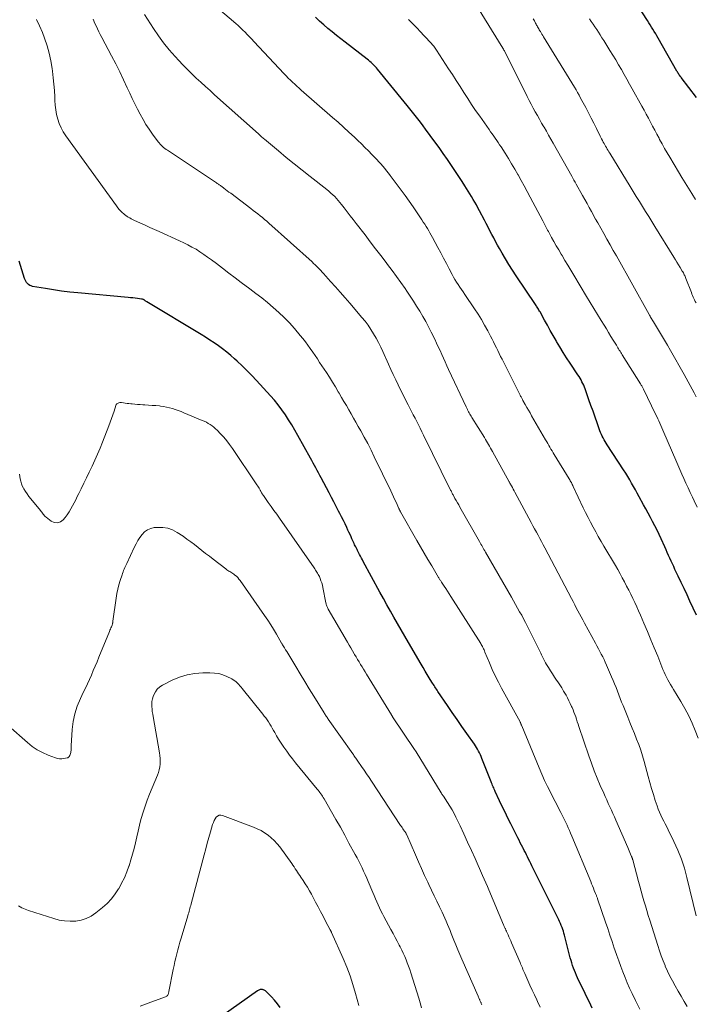
# Model space of a CAD drawing. Units: feet. Extents: x 1970000 to 1975020, y 560000 to 565000.
# Drawn here: x 1971040 to 1971180, y 561636 to 561839 of the extents above; entities that cross this region are included whole.
import ezdxf

# ---------------------------------------------------------------- set-up
doc = ezdxf.new("R2010")
doc.units = ezdxf.units.FT
doc.header["$LTSCALE"] = 100
doc.header["$MEASUREMENT"] = 0
doc.layers.add('CONTOUR INDEX', color=32, linetype='Continuous', lineweight=25)
doc.layers.add('CONTOUR INTERMEDIATE', color=40, linetype='Continuous', lineweight=15)

msp = doc.modelspace()

# ---------------------------------------------------------------- linework, layer by layer
at = {"layer": 'CONTOUR INDEX', "flags": 128}
for points, elevation in [([(1971180.41, 561823.31), (1971177.23, 561827.4), (1971177.1, 561827.56), (1971176.98, 561827.73), (1971176.86, 561827.89), (1971176.75, 561828.06), (1971176.63, 561828.23), (1971176.52, 561828.41), (1971176.42, 561828.58), (1971176.32, 561828.76), (1971172.45, 561835.57), (1971172.19, 561836.04), (1971171.92, 561836.5), (1971171.64, 561836.95), (1971171.36, 561837.41), (1971171.08, 561837.86), (1971170.8, 561838.31), (1971170.52, 561838.76), (1971170.23, 561839.21), (1971166.25, 561845.47)], 860), ([(1971180.38, 561716.08), (1971179.02, 561719.04), (1971178.42, 561720.33), (1971177.82, 561721.61), (1971177.21, 561722.9), (1971176.6, 561724.18), (1971175.92, 561725.58), (1971175.65, 561726.16), (1971175.38, 561726.74), (1971175.11, 561727.32), (1971174.85, 561727.9), (1971174.59, 561728.49), (1971174.33, 561729.07), (1971174.07, 561729.65), (1971173.81, 561730.23), (1971173.06, 561731.91), (1971172.64, 561732.81), (1971172.21, 561733.71), (1971171.76, 561734.59), (1971171.29, 561735.47), (1971170.82, 561736.34), (1971170.35, 561737.22), (1971169.87, 561738.09), (1971169.4, 561738.96), (1971168.49, 561740.63), (1971168.11, 561741.34), (1971167.72, 561742.04), (1971167.33, 561742.74), (1971166.94, 561743.45), (1971166.54, 561744.14), (1971166.13, 561744.83), (1971165.71, 561745.51), (1971165.27, 561746.19), (1971161.87, 561751.38), (1971161.65, 561751.73), (1971161.44, 561752.08), (1971161.23, 561752.43), (1971161.03, 561752.79), (1971160.85, 561753.16), (1971160.68, 561753.53), (1971160.52, 561753.91), (1971160.37, 561754.29), (1971159.79, 561755.92), (1971159.36, 561757.12), (1971158.94, 561758.32), (1971158.51, 561759.52), (1971158.09, 561760.72), (1971157.31, 561762.96), (1971157.17, 561763.34), (1971157.01, 561763.72), (1971156.84, 561764.09), (1971156.65, 561764.45), (1971156.46, 561764.81), (1971156.25, 561765.16), (1971156.04, 561765.51), (1971155.82, 561765.85), (1971154.2, 561768.29), (1971153.47, 561769.4), (1971152.77, 561770.52), (1971152.08, 561771.64), (1971151.4, 561772.78), (1971151.28, 561772.99), (1971150.68, 561774.03), (1971150.08, 561775.07), (1971149.49, 561776.12), (1971148.91, 561777.17), (1971147.97, 561778.88), (1971147.86, 561779.08), (1971147.74, 561779.28), (1971147.63, 561779.47), (1971147.5, 561779.66), (1971147.38, 561779.86), (1971147.26, 561780.05), (1971147.13, 561780.24), (1971147.01, 561780.43), (1971143.02, 561786.35), (1971142.26, 561787.51), (1971141.52, 561788.68), (1971140.81, 561789.86), (1971140.11, 561791.06), (1971139.57, 561792.01), (1971139.16, 561792.74), (1971138.75, 561793.47), (1971138.36, 561794.21), (1971137.98, 561794.95), (1971137.6, 561795.69), (1971137.21, 561796.44), (1971136.83, 561797.18), (1971136.44, 561797.92), (1971135.43, 561799.85), (1971135.11, 561800.44), (1971134.79, 561801.03), (1971134.46, 561801.61), (1971134.13, 561802.19), (1971133.78, 561802.76), (1971133.44, 561803.33), (1971133.08, 561803.9), (1971132.72, 561804.46), (1971132.37, 561805.02), (1971131.83, 561805.86), (1971131.29, 561806.69), (1971130.74, 561807.52), (1971130.19, 561808.35), (1971129.62, 561809.2), (1971128.78, 561810.45), (1971127.92, 561811.69), (1971127.05, 561812.91), (1971126.16, 561814.13), (1971124.27, 561816.71), (1971123.73, 561817.43), (1971123.19, 561818.15), (1971122.65, 561818.86), (1971122.1, 561819.56), (1971121.54, 561820.27), (1971120.98, 561820.97), (1971120.42, 561821.66), (1971119.85, 561822.36), (1971114.31, 561829.14), (1971114.06, 561829.43), (1971113.81, 561829.71), (1971113.55, 561829.98), (1971113.28, 561830.25), (1971113, 561830.51), (1971112.72, 561830.76), (1971112.43, 561831), (1971112.13, 561831.24), (1971107.6, 561834.71), (1971106.69, 561835.41), (1971105.79, 561836.12), (1971104.9, 561836.85), (1971104.02, 561837.58), (1971103.16, 561838.34), (1971102.31, 561839.1), (1971101.47, 561839.89)], 840), ([(1971158.74, 561634.73), (1971158.18, 561635.95), (1971157.61, 561637.17), (1971157.04, 561638.39), (1971156.45, 561639.6), (1971155.76, 561641.02), (1971155.53, 561641.52), (1971155.3, 561642.03), (1971155.09, 561642.54), (1971154.89, 561643.05), (1971154.71, 561643.57), (1971154.53, 561644.1), (1971154.38, 561644.63), (1971154.23, 561645.16), (1971153.03, 561649.82), (1971152.92, 561650.24), (1971152.8, 561650.65), (1971152.67, 561651.06), (1971152.53, 561651.46), (1971152.37, 561651.86), (1971152.21, 561652.26), (1971152.03, 561652.65), (1971151.85, 561653.04), (1971146.27, 561664.23), (1971146.05, 561664.68), (1971145.82, 561665.14), (1971145.59, 561665.59), (1971145.37, 561666.05), (1971145.14, 561666.5), (1971144.92, 561666.96), (1971144.69, 561667.41), (1971144.46, 561667.86), (1971144.4, 561667.98), (1971144.14, 561668.49), (1971143.88, 561669), (1971143.62, 561669.51), (1971143.36, 561670.02), (1971141.89, 561672.92), (1971141.3, 561674.1), (1971140.72, 561675.29), (1971140.15, 561676.48), (1971139.58, 561677.68), (1971138.7, 561679.57), (1971138.59, 561679.82), (1971138.47, 561680.08), (1971138.36, 561680.33), (1971138.25, 561680.59), (1971138.14, 561680.84), (1971138.04, 561681.1), (1971137.93, 561681.36), (1971137.83, 561681.61), (1971135.94, 561686.45), (1971135.78, 561686.84), (1971135.61, 561687.22), (1971135.43, 561687.6), (1971135.24, 561687.97), (1971135.04, 561688.33), (1971134.83, 561688.69), (1971134.6, 561689.05), (1971134.37, 561689.39), (1971132.81, 561691.6), (1971131.79, 561693.05), (1971130.78, 561694.5), (1971129.78, 561695.96), (1971128.78, 561697.42), (1971126.82, 561700.32), (1971126.66, 561700.56), (1971126.5, 561700.8), (1971126.34, 561701.04), (1971126.18, 561701.28), (1971126.03, 561701.52), (1971125.87, 561701.77), (1971125.72, 561702.01), (1971125.57, 561702.26), (1971125.02, 561703.15), (1971124.59, 561703.84), (1971124.17, 561704.54), (1971123.76, 561705.24), (1971123.35, 561705.94), (1971120.69, 561710.48), (1971119.94, 561711.77), (1971119.19, 561713.07), (1971118.45, 561714.36), (1971117.7, 561715.66), (1971116.97, 561716.96), (1971116.23, 561718.26), (1971115.51, 561719.57), (1971114.79, 561720.88), (1971111.35, 561727.22), (1971111.16, 561727.58), (1971110.97, 561727.94), (1971110.78, 561728.3), (1971110.6, 561728.66), (1971110.38, 561729.1), (1971110.31, 561729.24), (1971110.23, 561729.38), (1971110.16, 561729.53), (1971110.09, 561729.67), (1971110.01, 561729.81), (1971109.94, 561729.95), (1971109.86, 561730.1), (1971109.79, 561730.24), (1971109.68, 561730.45), (1971109.55, 561730.7), (1971109.43, 561730.96), (1971109.31, 561731.21), (1971109.19, 561731.47), (1971109.01, 561731.88), (1971108.81, 561732.34), (1971108.6, 561732.8), (1971108.39, 561733.26), (1971108.18, 561733.72), (1971107.92, 561734.27), (1971107.57, 561735), (1971107.22, 561735.73), (1971106.86, 561736.46), (1971106.49, 561737.18), (1971106.25, 561737.64), (1971105.76, 561738.59), (1971105.27, 561739.54), (1971104.77, 561740.49), (1971104.27, 561741.44), (1971102.63, 561744.53), (1971102.36, 561745.05), (1971102.08, 561745.56), (1971101.8, 561746.07), (1971101.52, 561746.58), (1971101.24, 561747.09), (1971100.96, 561747.6), (1971100.67, 561748.11), (1971100.39, 561748.63), (1971097.81, 561753.32), (1971097.19, 561754.41), (1971096.56, 561755.49), (1971095.89, 561756.55), (1971095.21, 561757.61), (1971094.5, 561758.63), (1971093.75, 561759.64), (1971092.95, 561760.61), (1971092.13, 561761.55), (1971089.21, 561764.72), (1971088.24, 561765.75), (1971087.25, 561766.77), (1971086.23, 561767.75), (1971085.2, 561768.72), (1971084.68, 561769.19), (1971083.88, 561769.89), (1971083.06, 561770.58), (1971082.21, 561771.23), (1971081.35, 561771.86), (1971080.47, 561772.47), (1971079.58, 561773.07), (1971078.68, 561773.64), (1971077.77, 561774.2), (1971066.51, 561780.99), (1971066.4, 561781.06), (1971066.29, 561781.13), (1971066.18, 561781.19), (1971066.08, 561781.26), (1971066, 561781.31), (1971065.93, 561781.36), (1971065.86, 561781.4), (1971065.79, 561781.43), (1971065.72, 561781.47), (1971065.64, 561781.5), (1971065.57, 561781.52), (1971065.49, 561781.54), (1971065.41, 561781.56), (1971064.6, 561781.66), (1971064.11, 561781.72), (1971063.63, 561781.78), (1971063.14, 561781.83), (1971062.65, 561781.87), (1971052.21, 561782.82), (1971050.53, 561783), (1971048.86, 561783.2), (1971047.19, 561783.44), (1971045.53, 561783.71), (1971042.81, 561784.18), (1971042.52, 561784.26), (1971042.25, 561784.38), (1971042.01, 561784.55), (1971041.78, 561784.75), (1971041.59, 561784.98), (1971041.42, 561785.24), (1971041.29, 561785.51), (1971041.18, 561785.79), (1971040.04, 561789.4)], 820), ([(1971094.12, 561634.87), (1971093.57, 561635.65), (1971092.97, 561636.38), (1971092.33, 561637.08), (1971091.23, 561638.2), (1971091.1, 561638.31), (1971090.97, 561638.41), (1971090.82, 561638.49), (1971090.66, 561638.56), (1971090.63, 561638.56), (1971090.48, 561638.6), (1971090.33, 561638.62), (1971090.18, 561638.61), (1971090.02, 561638.59), (1971089.87, 561638.55), (1971089.73, 561638.49), (1971089.59, 561638.42), (1971089.45, 561638.34), (1971081.81, 561632.96)], 800)]:
    msp.add_lwpolyline(points, dxfattribs=dict(at, elevation=elevation))
at = {"layer": 'CONTOUR INTERMEDIATE', "flags": 128}
for points, elevation in [([(1971180.28, 561761.33), (1971179.89, 561762.11), (1971179.5, 561762.88), (1971179.09, 561763.65), (1971178.68, 561764.42), (1971178.26, 561765.18), (1971177.83, 561765.94), (1971174.96, 561770.93), (1971174.35, 561771.99), (1971173.74, 561773.04), (1971173.11, 561774.09), (1971172.48, 561775.14), (1971171.44, 561776.85), (1971171.33, 561777.04), (1971171.21, 561777.23), (1971171.1, 561777.42), (1971170.99, 561777.62), (1971170.88, 561777.81), (1971170.76, 561778), (1971170.65, 561778.2), (1971170.55, 561778.39), (1971163.78, 561790.47), (1971163.13, 561791.64), (1971162.47, 561792.8), (1971161.81, 561793.97), (1971161.16, 561795.14), (1971159.92, 561797.32), (1971159.88, 561797.39), (1971159.84, 561797.47), (1971159.8, 561797.54), (1971159.76, 561797.61), (1971159.74, 561797.63), (1971159.71, 561797.69), (1971159.67, 561797.75), (1971159.64, 561797.81), (1971159.6, 561797.87), (1971159.57, 561797.93), (1971159.54, 561797.99), (1971159.5, 561798.06), (1971159.47, 561798.12), (1971158.63, 561799.67), (1971158.17, 561800.5), (1971157.71, 561801.34), (1971157.25, 561802.17), (1971156.78, 561803), (1971155.46, 561805.35), (1971155.23, 561805.76), (1971155, 561806.16), (1971154.77, 561806.57), (1971154.54, 561806.98), (1971150.68, 561813.82), (1971150.21, 561814.64), (1971149.74, 561815.47), (1971149.27, 561816.29), (1971148.8, 561817.12), (1971148.74, 561817.21), (1971148.3, 561817.99), (1971147.86, 561818.77), (1971147.42, 561819.55), (1971146.98, 561820.33), (1971146.55, 561821.11), (1971146.13, 561821.9), (1971145.72, 561822.69), (1971145.31, 561823.49), (1971140.57, 561832.93), (1971140.53, 561833.02), (1971140.48, 561833.12), (1971140.43, 561833.21), (1971140.38, 561833.3), (1971140.28, 561833.48), (1971140.25, 561833.53), (1971132.08, 561846.74)], 848), ([(1971180.7, 561690.64), (1971180.12, 561692.21), (1971179.47, 561693.77), (1971178.76, 561695.29), (1971177.98, 561696.77), (1971177.14, 561698.23), (1971175.62, 561700.7), (1971175.31, 561701.21), (1971175.01, 561701.72), (1971174.72, 561702.23), (1971174.44, 561702.74), (1971174.16, 561703.26), (1971173.9, 561703.79), (1971173.66, 561704.33), (1971173.43, 561704.87), (1971172.34, 561707.6), (1971171.64, 561709.32), (1971170.93, 561711.03), (1971170.21, 561712.74), (1971169.48, 561714.45), (1971168.76, 561716.1), (1971168.38, 561716.97), (1971167.99, 561717.85), (1971167.59, 561718.71), (1971167.18, 561719.58), (1971166.76, 561720.44), (1971166.34, 561721.29), (1971165.91, 561722.14), (1971165.47, 561722.99), (1971165, 561723.85), (1971164.54, 561724.69), (1971164.06, 561725.53), (1971163.58, 561726.36), (1971161.18, 561730.41), (1971160.61, 561731.38), (1971160.04, 561732.36), (1971159.5, 561733.34), (1971158.95, 561734.33), (1971158.43, 561735.33), (1971157.91, 561736.33), (1971157.41, 561737.34), (1971156.92, 561738.36), (1971154.83, 561742.77), (1971154.74, 561742.97), (1971154.65, 561743.16), (1971154.55, 561743.35), (1971154.45, 561743.55), (1971154.34, 561743.74), (1971154.24, 561743.92), (1971154.13, 561744.11), (1971154.02, 561744.3), (1971150.91, 561749.37), (1971150.68, 561749.75), (1971150.45, 561750.12), (1971150.23, 561750.5), (1971150, 561750.87), (1971149.78, 561751.25), (1971149.56, 561751.62), (1971149.34, 561752), (1971149.12, 561752.38), (1971146.22, 561757.4), (1971145.89, 561757.98), (1971145.56, 561758.55), (1971145.23, 561759.13), (1971144.91, 561759.71), (1971144.43, 561760.58), (1971144.35, 561760.73), (1971144.27, 561760.88), (1971144.19, 561761.03), (1971144.11, 561761.18), (1971144.03, 561761.33), (1971143.95, 561761.48), (1971143.88, 561761.64), (1971143.8, 561761.79), (1971140.1, 561769.09), (1971139.8, 561769.68), (1971139.5, 561770.28), (1971139.21, 561770.88), (1971138.92, 561771.49), (1971138.63, 561772.09), (1971138.33, 561772.69), (1971138.03, 561773.28), (1971137.72, 561773.88), (1971137.12, 561775.01), (1971136.48, 561776.16), (1971135.82, 561777.3), (1971135.13, 561778.41), (1971134.41, 561779.5), (1971132.36, 561782.51), (1971132.01, 561783.02), (1971131.67, 561783.53), (1971131.33, 561784.04), (1971131, 561784.55), (1971130.67, 561785.07), (1971130.35, 561785.59), (1971130.05, 561786.12), (1971129.75, 561786.66), (1971129.15, 561787.79), (1971128.56, 561788.9), (1971127.97, 561790), (1971127.39, 561791.11), (1971126.8, 561792.22), (1971125.68, 561794.31), (1971125.43, 561794.78), (1971125.17, 561795.24), (1971124.91, 561795.7), (1971124.64, 561796.15), (1971124.36, 561796.6), (1971124.08, 561797.05), (1971123.79, 561797.49), (1971123.5, 561797.94), (1971122.49, 561799.44), (1971121.69, 561800.63), (1971120.87, 561801.81), (1971120.04, 561802.97), (1971119.19, 561804.13), (1971116.95, 561807.14), (1971116.57, 561807.63), (1971116.19, 561808.12), (1971115.8, 561808.59), (1971115.4, 561809.06), (1971114.99, 561809.52), (1971114.57, 561809.98), (1971114.15, 561810.43), (1971113.73, 561810.88), (1971113.15, 561811.48), (1971112.43, 561812.23), (1971111.7, 561812.96), (1971110.96, 561813.68), (1971110.21, 561814.4), (1971109.5, 561815.07), (1971108.39, 561816.11), (1971107.27, 561817.14), (1971106.13, 561818.15), (1971104.99, 561819.16), (1971098.51, 561824.81), (1971098.05, 561825.22), (1971097.6, 561825.63), (1971097.15, 561826.04), (1971096.7, 561826.46), (1971096.26, 561826.88), (1971095.82, 561827.31), (1971095.4, 561827.75), (1971094.97, 561828.19), (1971088.7, 561834.87), (1971088.25, 561835.35), (1971087.79, 561835.83), (1971087.33, 561836.31), (1971086.88, 561836.79), (1971086.41, 561837.26), (1971085.94, 561837.72), (1971085.45, 561838.17), (1971084.96, 561838.61), (1971079.03, 561843.74)], 836), ([(1971168.62, 561634.5), (1971167.73, 561636.32), (1971167.03, 561637.79), (1971166.52, 561638.89), (1971166.03, 561640), (1971165.57, 561641.12), (1971165.11, 561642.24), (1971164.68, 561643.38), (1971164.26, 561644.51), (1971163.86, 561645.65), (1971163.46, 561646.8), (1971163.34, 561647.18), (1971162.89, 561648.52), (1971162.43, 561649.86), (1971161.98, 561651.2), (1971161.53, 561652.54), (1971159.88, 561657.4), (1971159.84, 561657.54), (1971159.79, 561657.67), (1971159.74, 561657.81), (1971159.69, 561657.94), (1971159.64, 561658.08), (1971159.59, 561658.21), (1971159.54, 561658.34), (1971159.48, 561658.47), (1971159.21, 561659.13), (1971159.03, 561659.59), (1971158.84, 561660.04), (1971158.65, 561660.5), (1971158.46, 561660.96), (1971154.52, 561670.38), (1971154.28, 561670.94), (1971154.04, 561671.5), (1971153.8, 561672.06), (1971153.56, 561672.62), (1971153.31, 561673.17), (1971153.05, 561673.72), (1971152.78, 561674.27), (1971152.51, 561674.81), (1971152.28, 561675.25), (1971151.88, 561676.01), (1971151.48, 561676.77), (1971151.09, 561677.54), (1971150.7, 561678.3), (1971150.17, 561679.32), (1971149.53, 561680.61), (1971148.92, 561681.9), (1971148.33, 561683.21), (1971147.77, 561684.52), (1971144.18, 561693.19), (1971144.14, 561693.3), (1971144.09, 561693.41), (1971144.05, 561693.52), (1971144.01, 561693.62), (1971143.95, 561693.81), (1971143.94, 561693.82), (1971143.93, 561693.84), (1971143.93, 561693.86), (1971143.92, 561693.87), (1971143.87, 561693.97), (1971143.83, 561694.04), (1971140.01, 561700.96), (1971139.33, 561702.26), (1971138.67, 561703.56), (1971138.06, 561704.89), (1971137.48, 561706.24), (1971136.55, 561708.48), (1971136.46, 561708.71), (1971136.36, 561708.94), (1971136.25, 561709.17), (1971136.15, 561709.39), (1971136.04, 561709.62), (1971135.92, 561709.83), (1971135.8, 561710.05), (1971135.67, 561710.26), (1971129.47, 561719.98), (1971129.13, 561720.52), (1971128.78, 561721.06), (1971128.44, 561721.6), (1971128.09, 561722.13), (1971127.55, 561722.97), (1971127.47, 561723.09), (1971127.39, 561723.21), (1971127.32, 561723.33), (1971127.24, 561723.45), (1971127.17, 561723.57), (1971127.1, 561723.69), (1971127.02, 561723.81), (1971126.95, 561723.93), (1971125.53, 561726.31), (1971124.75, 561727.62), (1971123.98, 561728.94), (1971123.21, 561730.26), (1971122.45, 561731.58), (1971119.08, 561737.49), (1971119.02, 561737.59), (1971118.97, 561737.69), (1971118.91, 561737.79), (1971118.86, 561737.89), (1971118.81, 561738), (1971118.77, 561738.1), (1971118.72, 561738.2), (1971118.67, 561738.31), (1971118.21, 561739.36), (1971117.92, 561739.99), (1971117.64, 561740.62), (1971117.34, 561741.25), (1971117.04, 561741.87), (1971113.62, 561748.92), (1971112.95, 561750.27), (1971112.26, 561751.62), (1971111.54, 561752.95), (1971110.81, 561754.28), (1971110.3, 561755.2), (1971109.81, 561756.06), (1971109.33, 561756.92), (1971108.84, 561757.78), (1971108.34, 561758.63), (1971107.85, 561759.49), (1971107.35, 561760.34), (1971106.86, 561761.2), (1971106.36, 561762.05), (1971106.17, 561762.37), (1971105.57, 561763.37), (1971104.96, 561764.37), (1971104.33, 561765.36), (1971103.7, 561766.35), (1971102.31, 561768.45), (1971101.84, 561769.16), (1971101.36, 561769.88), (1971100.87, 561770.59), (1971100.38, 561771.3), (1971099.88, 561772), (1971099.37, 561772.69), (1971098.84, 561773.37), (1971098.29, 561774.03), (1971097.07, 561775.48), (1971096.04, 561776.63), (1971094.98, 561777.74), (1971093.86, 561778.8), (1971092.7, 561779.82), (1971091.51, 561780.81), (1971090.31, 561781.78), (1971089.09, 561782.73), (1971087.86, 561783.66), (1971086.07, 561785), (1971084.78, 561785.97), (1971083.49, 561786.94), (1971082.21, 561787.92), (1971080.92, 561788.89), (1971079.89, 561789.68), (1971079.11, 561790.25), (1971078.32, 561790.81), (1971077.52, 561791.33), (1971076.7, 561791.85), (1971075.86, 561792.33), (1971075.02, 561792.79), (1971074.16, 561793.22), (1971073.28, 561793.63), (1971069.08, 561795.52), (1971068.1, 561795.95), (1971067.12, 561796.39), (1971066.15, 561796.84), (1971065.17, 561797.28), (1971063.81, 561797.91), (1971063.52, 561798.04), (1971063.24, 561798.19), (1971062.96, 561798.34), (1971062.68, 561798.5), (1971062.41, 561798.67), (1971062.15, 561798.85), (1971061.9, 561799.04), (1971061.66, 561799.25), (1971061.44, 561799.44), (1971061.1, 561799.77), (1971060.78, 561800.1), (1971060.48, 561800.46), (1971060.2, 561800.83), (1971049.73, 561815.35), (1971049.21, 561816.17), (1971048.74, 561817.02), (1971048.37, 561817.91), (1971048.06, 561818.83), (1971047.83, 561819.78), (1971047.65, 561820.73), (1971047.53, 561821.7), (1971047.46, 561822.67), (1971047.43, 561823.39), (1971047.36, 561824.72), (1971047.26, 561826.05), (1971047.13, 561827.38), (1971046.97, 561828.71), (1971046.89, 561829.28), (1971046.62, 561830.87), (1971046.28, 561832.45), (1971045.84, 561834), (1971045.32, 561835.54), (1971044.87, 561836.74), (1971044.3, 561838.11), (1971043.69, 561839.45)], 824), ([(1971178.47, 561635.09), (1971177.85, 561636.15), (1971177.23, 561637.21), (1971176.61, 561638.27), (1971175.96, 561639.38), (1971175.4, 561640.38), (1971174.87, 561641.39), (1971174.37, 561642.42), (1971173.9, 561643.46), (1971173.87, 561643.54), (1971173.45, 561644.56), (1971173.05, 561645.59), (1971172.68, 561646.63), (1971172.34, 561647.68), (1971170.69, 561652.95), (1971170.38, 561653.95), (1971170.08, 561654.95), (1971169.78, 561655.95), (1971169.49, 561656.96), (1971169.21, 561657.96), (1971168.92, 561658.97), (1971168.65, 561659.97), (1971168.37, 561660.98), (1971167.17, 561665.42), (1971167.14, 561665.52), (1971167.12, 561665.61), (1971167.09, 561665.7), (1971167.06, 561665.79), (1971167.03, 561665.87), (1971167, 561665.96), (1971166.97, 561666.05), (1971166.93, 561666.14), (1971166.72, 561666.65), (1971166.57, 561666.99), (1971166.43, 561667.34), (1971166.28, 561667.68), (1971166.13, 561668.02), (1971163.67, 561673.68), (1971163.36, 561674.37), (1971163.05, 561675.07), (1971162.74, 561675.76), (1971162.42, 561676.45), (1971162.1, 561677.14), (1971161.78, 561677.84), (1971161.47, 561678.53), (1971161.16, 561679.23), (1971160.44, 561680.86), (1971159.8, 561682.37), (1971159.18, 561683.9), (1971158.6, 561685.45), (1971158.06, 561687.01), (1971156.02, 561693.06), (1971155.85, 561693.56), (1971155.68, 561694.05), (1971155.52, 561694.55), (1971155.35, 561695.04), (1971155.18, 561695.54), (1971155, 561696.03), (1971154.81, 561696.51), (1971154.61, 561696.99), (1971154.51, 561697.23), (1971154.24, 561697.82), (1971153.96, 561698.4), (1971153.66, 561698.98), (1971153.35, 561699.54), (1971153.24, 561699.74), (1971152.86, 561700.39), (1971152.46, 561701.04), (1971152.05, 561701.68), (1971151.62, 561702.31), (1971151.41, 561702.62), (1971150.96, 561703.28), (1971150.53, 561703.94), (1971150.1, 561704.61), (1971149.69, 561705.29), (1971149.33, 561705.88), (1971149.11, 561706.27), (1971148.89, 561706.66), (1971148.69, 561707.06), (1971148.49, 561707.46), (1971148.29, 561707.87), (1971148.1, 561708.27), (1971147.9, 561708.67), (1971147.7, 561709.08), (1971145.35, 561713.79), (1971144.96, 561714.56), (1971144.56, 561715.32), (1971144.16, 561716.08), (1971143.74, 561716.83), (1971143.32, 561717.58), (1971142.9, 561718.33), (1971142.47, 561719.08), (1971142.04, 561719.83), (1971136.66, 561729.18), (1971136.51, 561729.45), (1971136.35, 561729.72), (1971136.19, 561730), (1971136.04, 561730.27), (1971135.88, 561730.55), (1971135.72, 561730.82), (1971135.57, 561731.09), (1971135.41, 561731.37), (1971131.36, 561738.49), (1971131.11, 561738.94), (1971130.86, 561739.39), (1971130.6, 561739.84), (1971130.35, 561740.29), (1971130.03, 561740.88), (1971129.94, 561741.03), (1971129.86, 561741.19), (1971129.77, 561741.35), (1971129.69, 561741.5), (1971129.61, 561741.66), (1971129.53, 561741.82), (1971129.45, 561741.98), (1971129.37, 561742.14), (1971123.82, 561753.39), (1971123.48, 561754.09), (1971123.13, 561754.79), (1971122.78, 561755.49), (1971122.42, 561756.18), (1971122.07, 561756.88), (1971121.71, 561757.58), (1971121.36, 561758.27), (1971121, 561758.97), (1971120.65, 561759.64), (1971120.12, 561760.68), (1971119.6, 561761.72), (1971119.08, 561762.76), (1971118.57, 561763.8), (1971118.06, 561764.86), (1971117.56, 561765.92), (1971117.08, 561766.97), (1971116.59, 561768.04), (1971115.42, 561770.67), (1971114.97, 561771.61), (1971114.51, 561772.55), (1971114.01, 561773.47), (1971113.5, 561774.37), (1971112.94, 561775.26), (1971112.36, 561776.12), (1971111.73, 561776.95), (1971111.07, 561777.76), (1971108.57, 561780.68), (1971107.59, 561781.82), (1971106.59, 561782.96), (1971105.59, 561784.09), (1971104.58, 561785.22), (1971103.11, 561786.84), (1971102.83, 561787.15), (1971102.55, 561787.45), (1971102.26, 561787.76), (1971101.97, 561788.07), (1971101.67, 561788.37), (1971101.37, 561788.66), (1971101.07, 561788.95), (1971100.76, 561789.23), (1971091.82, 561797.27), (1971091.37, 561797.67), (1971090.91, 561798.06), (1971090.45, 561798.44), (1971089.99, 561798.82), (1971089.52, 561799.19), (1971089.04, 561799.55), (1971088.57, 561799.92), (1971088.09, 561800.28), (1971083.88, 561803.46), (1971083.53, 561803.72), (1971083.18, 561803.98), (1971082.83, 561804.25), (1971082.48, 561804.51), (1971082.05, 561804.84), (1971081.92, 561804.94), (1971081.78, 561805.04), (1971081.65, 561805.13), (1971081.51, 561805.23), (1971081.38, 561805.33), (1971081.24, 561805.42), (1971081.11, 561805.51), (1971080.97, 561805.61), (1971070.81, 561812.36), (1971070.53, 561812.55), (1971070.27, 561812.74), (1971070, 561812.95), (1971069.75, 561813.16), (1971069.51, 561813.39), (1971069.27, 561813.62), (1971069.06, 561813.87), (1971068.85, 561814.13), (1971067.7, 561815.7), (1971067, 561816.7), (1971066.34, 561817.71), (1971065.72, 561818.76), (1971065.14, 561819.82), (1971064.58, 561820.9), (1971064.04, 561821.98), (1971063.51, 561823.08), (1971062.99, 561824.18), (1971062.47, 561825.3), (1971061.69, 561826.96), (1971060.89, 561828.61), (1971060.06, 561830.25), (1971059.21, 561831.88), (1971057.17, 561835.72), (1971056.87, 561836.31), (1971056.57, 561836.9), (1971056.28, 561837.5), (1971056, 561838.1), (1971055.76, 561838.62), (1971055.38, 561839.48)], 828), ([(1971180.31, 561653.88), (1971178.4, 561661.79), (1971177.87, 561663.71), (1971177.25, 561665.61), (1971176.51, 561667.46), (1971175.69, 561669.28), (1971174.53, 561671.65), (1971174.22, 561672.26), (1971173.91, 561672.87), (1971173.6, 561673.48), (1971173.28, 561674.09), (1971172.98, 561674.71), (1971172.7, 561675.33), (1971172.45, 561675.97), (1971172.22, 561676.61), (1971171.84, 561677.75), (1971171.45, 561678.98), (1971171.07, 561680.21), (1971170.71, 561681.45), (1971170.37, 561682.69), (1971169.53, 561685.81), (1971169.19, 561686.99), (1971168.82, 561688.16), (1971168.41, 561689.32), (1971167.97, 561690.46), (1971167.5, 561691.6), (1971167.04, 561692.74), (1971166.58, 561693.88), (1971166.12, 561695.01), (1971165.16, 561697.37), (1971164.86, 561698.12), (1971164.57, 561698.86), (1971164.28, 561699.62), (1971164, 561700.37), (1971163.72, 561701.12), (1971163.42, 561701.87), (1971163.12, 561702.61), (1971162.8, 561703.35), (1971161.75, 561705.77), (1971161.49, 561706.35), (1971161.22, 561706.92), (1971160.94, 561707.49), (1971160.65, 561708.05), (1971160.36, 561708.61), (1971160.06, 561709.17), (1971159.76, 561709.73), (1971159.45, 561710.28), (1971157.16, 561714.48), (1971156.82, 561715.11), (1971156.48, 561715.74), (1971156.14, 561716.38), (1971155.81, 561717.01), (1971155.48, 561717.65), (1971155.15, 561718.28), (1971154.81, 561718.92), (1971154.48, 561719.55), (1971148.95, 561730.03), (1971148.6, 561730.69), (1971148.25, 561731.35), (1971147.9, 561732), (1971147.55, 561732.66), (1971147.2, 561733.31), (1971146.84, 561733.97), (1971146.49, 561734.62), (1971146.14, 561735.28), (1971142.75, 561741.56), (1971142.58, 561741.88), (1971142.4, 561742.21), (1971142.23, 561742.53), (1971142.06, 561742.85), (1971141.73, 561743.46), (1971141.72, 561743.48), (1971141.71, 561743.5), (1971141.7, 561743.52), (1971141.69, 561743.54), (1971141.64, 561743.61), (1971141.63, 561743.63), (1971141.62, 561743.65), (1971141.61, 561743.67), (1971141.6, 561743.69), (1971138.1, 561749.99), (1971137.9, 561750.35), (1971137.7, 561750.71), (1971137.49, 561751.07), (1971137.28, 561751.43), (1971137.07, 561751.79), (1971136.86, 561752.15), (1971136.65, 561752.5), (1971136.43, 561752.86), (1971133.87, 561757.05), (1971133.72, 561757.28), (1971133.58, 561757.52), (1971133.44, 561757.75), (1971133.3, 561757.99), (1971133.16, 561758.24), (1971133.1, 561758.36), (1971133.03, 561758.47), (1971132.97, 561758.59), (1971132.91, 561758.7), (1971132.84, 561758.84), (1971132.78, 561758.96), (1971132.72, 561759.09), (1971132.66, 561759.21), (1971129.03, 561766.97), (1971128.67, 561767.75), (1971128.31, 561768.53), (1971127.96, 561769.32), (1971127.6, 561770.11), (1971127.25, 561770.89), (1971126.89, 561771.67), (1971126.52, 561772.45), (1971126.14, 561773.23), (1971125.43, 561774.69), (1971124.86, 561775.79), (1971124.28, 561776.88), (1971123.67, 561777.96), (1971123.05, 561779.03), (1971122.4, 561780.09), (1971121.74, 561781.13), (1971121.06, 561782.17), (1971120.36, 561783.2), (1971120.01, 561783.71), (1971119.12, 561784.99), (1971118.22, 561786.25), (1971117.31, 561787.5), (1971116.37, 561788.74), (1971116.08, 561789.13), (1971114.99, 561790.55), (1971113.9, 561791.98), (1971112.81, 561793.4), (1971111.72, 561794.82), (1971109.87, 561797.22), (1971109.26, 561798.02), (1971108.65, 561798.81), (1971108.03, 561799.61), (1971107.42, 561800.41), (1971106.86, 561801.15), (1971106.52, 561801.57), (1971106.17, 561801.99), (1971105.8, 561802.39), (1971105.43, 561802.77), (1971105.03, 561803.15), (1971104.63, 561803.51), (1971104.22, 561803.86), (1971103.8, 561804.21), (1971100.35, 561806.9), (1971098.69, 561808.21), (1971097.04, 561809.53), (1971095.4, 561810.87), (1971093.77, 561812.22), (1971090.87, 561814.66), (1971090.7, 561814.8), (1971090.54, 561814.94), (1971090.37, 561815.08), (1971090.21, 561815.23), (1971090.15, 561815.28), (1971090.02, 561815.4), (1971089.89, 561815.52), (1971089.76, 561815.64), (1971089.63, 561815.75), (1971080.56, 561823.85), (1971079.6, 561824.71), (1971078.64, 561825.58), (1971077.69, 561826.45), (1971076.75, 561827.32), (1971075.82, 561828.21), (1971074.9, 561829.12), (1971074, 561830.04), (1971073.12, 561830.98), (1971072.37, 561831.79), (1971071.16, 561833.17), (1971070, 561834.6), (1971068.92, 561836.08), (1971067.89, 561837.6), (1971066.05, 561840.47)], 832), ([(1971180.51, 561738.49), (1971179.87, 561739.81), (1971179.52, 561740.55), (1971179.07, 561741.5), (1971178.63, 561742.45), (1971178.19, 561743.41), (1971177.76, 561744.37), (1971177.34, 561745.33), (1971176.92, 561746.29), (1971176.5, 561747.26), (1971176.08, 561748.23), (1971173.63, 561753.96), (1971173.43, 561754.43), (1971173.22, 561754.9), (1971173.01, 561755.37), (1971172.79, 561755.84), (1971172.57, 561756.31), (1971172.35, 561756.77), (1971172.13, 561757.24), (1971171.91, 561757.7), (1971169.39, 561762.91), (1971169.32, 561763.05), (1971169.25, 561763.19), (1971169.17, 561763.33), (1971169.1, 561763.46), (1971169.02, 561763.6), (1971168.94, 561763.74), (1971168.86, 561763.87), (1971168.78, 561764), (1971165.01, 561770), (1971164.85, 561770.25), (1971164.7, 561770.49), (1971164.54, 561770.74), (1971164.39, 561770.99), (1971164.24, 561771.23), (1971164.09, 561771.48), (1971163.94, 561771.73), (1971163.78, 561771.98), (1971163.13, 561773.05), (1971162.66, 561773.83), (1971162.18, 561774.61), (1971161.7, 561775.39), (1971161.22, 561776.17), (1971160.65, 561777.1), (1971159.88, 561778.35), (1971159.12, 561779.6), (1971158.36, 561780.85), (1971157.61, 561782.1), (1971154.95, 561786.52), (1971154.35, 561787.53), (1971153.74, 561788.54), (1971153.13, 561789.55), (1971152.53, 561790.56), (1971152.34, 561790.86), (1971151.84, 561791.72), (1971151.33, 561792.58), (1971150.84, 561793.45), (1971150.35, 561794.32), (1971149.69, 561795.52), (1971149.54, 561795.79), (1971149.39, 561796.07), (1971149.24, 561796.34), (1971149.1, 561796.62), (1971148.96, 561796.9), (1971148.82, 561797.17), (1971148.67, 561797.45), (1971148.53, 561797.72), (1971145.95, 561802.63), (1971145.33, 561803.8), (1971144.71, 561804.97), (1971144.07, 561806.12), (1971143.42, 561807.28), (1971143.4, 561807.31), (1971142.74, 561808.44), (1971142.08, 561809.56), (1971141.4, 561810.67), (1971140.71, 561811.77), (1971139.9, 561813.04), (1971139.6, 561813.5), (1971139.3, 561813.96), (1971138.99, 561814.41), (1971138.68, 561814.86), (1971138.36, 561815.3), (1971138.05, 561815.75), (1971137.73, 561816.19), (1971137.42, 561816.64), (1971135.47, 561819.41), (1971134.63, 561820.62), (1971133.8, 561821.84), (1971132.99, 561823.06), (1971132.2, 561824.3), (1971131.41, 561825.54), (1971130.61, 561826.78), (1971129.82, 561828.02), (1971129.02, 561829.25), (1971126.52, 561833.09), (1971126.38, 561833.29), (1971126.24, 561833.5), (1971126.09, 561833.7), (1971125.95, 561833.89), (1971125.79, 561834.09), (1971125.63, 561834.28), (1971125.47, 561834.46), (1971125.3, 561834.65), (1971123.01, 561837.07), (1971122.62, 561837.49), (1971122.22, 561837.91), (1971121.82, 561838.33), (1971121.41, 561838.74), (1971120.73, 561839.44)], 844), ([(1971180.28, 561780.8), (1971180.13, 561781.08), (1971179.98, 561781.38), (1971179.83, 561781.67), (1971179.69, 561781.97), (1971179.55, 561782.27), (1971179.43, 561782.57), (1971179.31, 561782.88), (1971178.19, 561785.81), (1971178.11, 561786.01), (1971178.03, 561786.21), (1971177.94, 561786.4), (1971177.85, 561786.6), (1971177.76, 561786.79), (1971177.65, 561786.98), (1971177.55, 561787.17), (1971177.44, 561787.35), (1971177, 561788.08), (1971176.66, 561788.62), (1971176.33, 561789.17), (1971176, 561789.71), (1971175.66, 561790.26), (1971171.76, 561796.58), (1971171.12, 561797.62), (1971170.48, 561798.65), (1971169.84, 561799.68), (1971169.19, 561800.72), (1971168.54, 561801.75), (1971167.9, 561802.78), (1971167.26, 561803.82), (1971166.62, 561804.86), (1971162.41, 561811.75), (1971162.24, 561812.03), (1971162.06, 561812.32), (1971161.89, 561812.61), (1971161.72, 561812.9), (1971161.55, 561813.19), (1971161.39, 561813.48), (1971161.22, 561813.78), (1971161.06, 561814.07), (1971160.89, 561814.39), (1971160.73, 561814.7), (1971160.58, 561815), (1971160.42, 561815.31), (1971159.64, 561816.87), (1971159.1, 561817.95), (1971158.55, 561819.04), (1971157.99, 561820.11), (1971157.42, 561821.19), (1971156.37, 561823.18), (1971156.06, 561823.74), (1971155.75, 561824.3), (1971155.43, 561824.85), (1971155.1, 561825.4), (1971148.71, 561835.88), (1971148.54, 561836.15), (1971148.37, 561836.42), (1971148.2, 561836.69), (1971148.03, 561836.96), (1971147.93, 561837.12), (1971147.81, 561837.31), (1971147.69, 561837.5), (1971147.58, 561837.7), (1971147.46, 561837.89), (1971147.36, 561838.09), (1971147.25, 561838.29), (1971147.14, 561838.49), (1971147.04, 561838.69), (1971146.79, 561839.16), (1971146.56, 561839.6)], 852), ([(1971180.16, 561802.17), (1971179.4, 561803.38), (1971178.71, 561804.5), (1971178.01, 561805.62), (1971177.33, 561806.75), (1971176.65, 561807.88), (1971174.84, 561810.91), (1971174.29, 561811.83), (1971173.76, 561812.75), (1971173.24, 561813.69), (1971172.73, 561814.62), (1971172.61, 561814.85), (1971172.17, 561815.68), (1971171.73, 561816.51), (1971171.28, 561817.34), (1971170.84, 561818.17), (1971170.4, 561819), (1971169.96, 561819.83), (1971169.51, 561820.66), (1971169.06, 561821.49), (1971167.08, 561825.08), (1971166.52, 561826.08), (1971165.96, 561827.08), (1971165.39, 561828.08), (1971164.82, 561829.07), (1971164.24, 561830.06), (1971163.65, 561831.05), (1971163.05, 561832.03), (1971162.45, 561833.01), (1971161.15, 561835.09), (1971160.79, 561835.66), (1971160.43, 561836.23), (1971160.06, 561836.8), (1971159.7, 561837.36), (1971159.32, 561837.92), (1971158.95, 561838.48), (1971158.57, 561839.03), (1971158.18, 561839.59)], 856), ([(1971147.99, 561634.97), (1971147.44, 561636.14), (1971147.27, 561636.49), (1971146.8, 561637.48), (1971146.34, 561638.48), (1971145.88, 561639.48), (1971145.44, 561640.48), (1971144.81, 561641.91), (1971144.68, 561642.2), (1971144.56, 561642.48), (1971144.43, 561642.77), (1971144.31, 561643.06), (1971144.19, 561643.35), (1971144.06, 561643.64), (1971143.94, 561643.93), (1971143.82, 561644.22), (1971142.07, 561648.24), (1971141.89, 561648.66), (1971141.71, 561649.08), (1971141.53, 561649.5), (1971141.35, 561649.92), (1971141.05, 561650.6), (1971141.02, 561650.68), (1971140.98, 561650.76), (1971140.95, 561650.83), (1971140.91, 561650.91), (1971140.87, 561650.99), (1971140.83, 561651.07), (1971140.8, 561651.14), (1971140.76, 561651.22), (1971140.7, 561651.37), (1971140.63, 561651.52), (1971140.56, 561651.68), (1971140.49, 561651.83), (1971140.43, 561651.98), (1971137.38, 561659.21), (1971137.06, 561659.96), (1971136.74, 561660.71), (1971136.41, 561661.46), (1971136.08, 561662.21), (1971134.52, 561665.71), (1971133.75, 561667.41), (1971132.97, 561669.11), (1971132.19, 561670.8), (1971131.39, 561672.49), (1971130.54, 561674.26), (1971130.15, 561675.05), (1971129.73, 561675.82), (1971129.28, 561676.58), (1971128.81, 561677.33), (1971127.95, 561678.62), (1971127.89, 561678.71), (1971127.83, 561678.8), (1971127.77, 561678.89), (1971127.7, 561678.98), (1971127.64, 561679.07), (1971127.58, 561679.16), (1971127.52, 561679.25), (1971127.47, 561679.34), (1971122.29, 561687.78), (1971122.25, 561687.85), (1971122.21, 561687.92), (1971122.16, 561687.99), (1971122.12, 561688.06), (1971122.03, 561688.2), (1971121.98, 561688.27), (1971117.43, 561695.06), (1971117.4, 561695.11), (1971117.37, 561695.16), (1971117.34, 561695.2), (1971117.31, 561695.25), (1971117.28, 561695.3), (1971117.25, 561695.35), (1971117.22, 561695.4), (1971117.18, 561695.45), (1971112.04, 561703.87), (1971111.72, 561704.39), (1971111.41, 561704.9), (1971111.1, 561705.41), (1971110.79, 561705.92), (1971110.47, 561706.43), (1971110.16, 561706.95), (1971109.85, 561707.46), (1971109.54, 561707.97), (1971109.45, 561708.13), (1971109.1, 561708.72), (1971108.75, 561709.31), (1971108.4, 561709.9), (1971108.05, 561710.5), (1971104.07, 561717.35), (1971103.98, 561717.5), (1971103.91, 561717.66), (1971103.84, 561717.82), (1971103.78, 561717.98), (1971103.73, 561718.15), (1971103.68, 561718.31), (1971103.64, 561718.48), (1971103.61, 561718.65), (1971102.98, 561721.85), (1971102.87, 561722.32), (1971102.74, 561722.78), (1971102.59, 561723.23), (1971102.42, 561723.68), (1971102.25, 561724.09), (1971102.14, 561724.33), (1971102.02, 561724.56), (1971101.89, 561724.79), (1971101.75, 561725.01), (1971101.6, 561725.23), (1971101.46, 561725.45), (1971101.31, 561725.67), (1971101.16, 561725.89), (1971093.98, 561736.19), (1971093.41, 561737), (1971092.84, 561737.81), (1971092.26, 561738.62), (1971091.68, 561739.43), (1971090.66, 561740.86), (1971090.6, 561740.95), (1971090.53, 561741.05), (1971090.47, 561741.14), (1971090.4, 561741.24), (1971090.34, 561741.34), (1971090.29, 561741.44), (1971090.23, 561741.54), (1971090.17, 561741.64), (1971090.16, 561741.67), (1971090.1, 561741.79), (1971090.03, 561741.9), (1971089.97, 561742.02), (1971089.9, 561742.13), (1971089.76, 561742.38), (1971089.62, 561742.61), (1971089.48, 561742.84), (1971089.33, 561743.07), (1971089.18, 561743.3), (1971084.23, 561750.62), (1971083.66, 561751.42), (1971083.07, 561752.19), (1971082.44, 561752.93), (1971081.79, 561753.65), (1971081.1, 561754.38), (1971080.77, 561754.71), (1971080.41, 561755.02), (1971080.04, 561755.31), (1971079.65, 561755.57), (1971079.25, 561755.81), (1971078.84, 561756.04), (1971078.41, 561756.25), (1971077.98, 561756.44), (1971074.19, 561758.02), (1971073.6, 561758.26), (1971073.01, 561758.48), (1971072.41, 561758.69), (1971071.81, 561758.88), (1971071.2, 561759.05), (1971070.58, 561759.2), (1971069.96, 561759.31), (1971069.33, 561759.39), (1971069.11, 561759.42), (1971068.36, 561759.49), (1971067.62, 561759.55), (1971066.87, 561759.6), (1971066.12, 561759.64), (1971065.68, 561759.66), (1971065.13, 561759.69), (1971064.59, 561759.72), (1971064.05, 561759.77), (1971063.5, 561759.83), (1971063.19, 561759.87), (1971062.8, 561759.91), (1971062.42, 561759.96), (1971062.04, 561760.01), (1971061.66, 561760.07), (1971061.25, 561760.13), (1971061.07, 561760.14), (1971060.9, 561760.13), (1971060.73, 561760.09), (1971060.56, 561760.03), (1971060.41, 561759.95), (1971060.28, 561759.84), (1971060.19, 561759.7), (1971060.11, 561759.54), (1971059.73, 561758.35), (1971059.48, 561757.58), (1971059.21, 561756.81), (1971058.93, 561756.05), (1971058.65, 561755.29), (1971057.32, 561751.91), (1971056.82, 561750.67), (1971056.3, 561749.43), (1971055.75, 561748.2), (1971055.18, 561746.98), (1971055.12, 561746.84), (1971054.57, 561745.7), (1971054.02, 561744.56), (1971053.46, 561743.42), (1971052.9, 561742.29), (1971052.41, 561741.3), (1971052.09, 561740.66), (1971051.78, 561740.02), (1971051.46, 561739.38), (1971051.14, 561738.74), (1971050.8, 561738.11), (1971050.44, 561737.5), (1971050.03, 561736.91), (1971049.6, 561736.35), (1971049.2, 561735.85), (1971048.61, 561735.42), (1971048, 561735.19), (1971047.35, 561735.27), (1971046.67, 561735.56), (1971045.63, 561736.37), (1971045.45, 561736.52), (1971045.29, 561736.68), (1971045.15, 561736.85), (1971045.01, 561737.03), (1971044.88, 561737.22), (1971044.75, 561737.41), (1971044.61, 561737.59), (1971044.46, 561737.77), (1971042.45, 561740.22), (1971042.07, 561740.71), (1971041.71, 561741.2), (1971041.37, 561741.71), (1971041.05, 561742.24), (1971040.94, 561742.42), (1971040.72, 561742.87), (1971040.53, 561743.33), (1971040.39, 561743.82), (1971040.3, 561744.31), (1971040.22, 561744.82), (1971040.13, 561745.32)], 816), ([(1971135.91, 561635.44), (1971135.86, 561635.56), (1971135.8, 561635.69), (1971135.74, 561635.81), (1971135.69, 561635.94), (1971135.63, 561636.06), (1971135.57, 561636.19), (1971135.52, 561636.31), (1971135.46, 561636.44), (1971135.42, 561636.52), (1971135.35, 561636.69), (1971135.27, 561636.85), (1971135.2, 561637.02), (1971135.13, 561637.19), (1971131.75, 561644.87), (1971131.33, 561645.85), (1971130.91, 561646.83), (1971130.51, 561647.82), (1971130.11, 561648.82), (1971129.83, 561649.52), (1971129.58, 561650.17), (1971129.33, 561650.81), (1971129.07, 561651.45), (1971128.81, 561652.08), (1971128.55, 561652.72), (1971128.27, 561653.35), (1971127.99, 561653.98), (1971127.69, 561654.6), (1971127.16, 561655.69), (1971126.6, 561656.86), (1971126.04, 561658.02), (1971125.48, 561659.19), (1971124.93, 561660.36), (1971124.71, 561660.83), (1971124.05, 561662.24), (1971123.41, 561663.65), (1971122.77, 561665.07), (1971122.15, 561666.49), (1971120.34, 561670.64), (1971120.3, 561670.74), (1971120.25, 561670.84), (1971120.2, 561670.93), (1971120.14, 561671.03), (1971120.09, 561671.13), (1971120.03, 561671.22), (1971119.97, 561671.31), (1971119.91, 561671.4), (1971119.71, 561671.68), (1971119.56, 561671.9), (1971119.4, 561672.13), (1971119.24, 561672.36), (1971119.09, 561672.59), (1971113.05, 561681.74), (1971112.54, 561682.5), (1971112.03, 561683.27), (1971111.52, 561684.02), (1971111, 561684.78), (1971110.22, 561685.91), (1971110.09, 561686.1), (1971109.96, 561686.29), (1971109.82, 561686.48), (1971109.69, 561686.67), (1971109.56, 561686.86), (1971109.42, 561687.04), (1971109.29, 561687.23), (1971109.16, 561687.42), (1971104.11, 561694.58), (1971104, 561694.74), (1971103.89, 561694.91), (1971103.77, 561695.07), (1971103.66, 561695.23), (1971103.55, 561695.4), (1971103.45, 561695.57), (1971103.34, 561695.73), (1971103.23, 561695.9), (1971101.12, 561699.32), (1971100.17, 561700.86), (1971099.23, 561702.4), (1971098.29, 561703.95), (1971097.36, 561705.5), (1971095.95, 561707.86), (1971095.72, 561708.23), (1971095.5, 561708.6), (1971095.27, 561708.96), (1971095.04, 561709.33), (1971094.63, 561709.98), (1971094.6, 561710.02), (1971094.58, 561710.06), (1971094.55, 561710.11), (1971094.52, 561710.15), (1971094.5, 561710.19), (1971094.47, 561710.23), (1971094.45, 561710.28), (1971094.42, 561710.32), (1971093.34, 561712.2), (1971092.76, 561713.18), (1971092.17, 561714.14), (1971091.55, 561715.09), (1971090.91, 561716.03), (1971085.84, 561723.27), (1971085.6, 561723.58), (1971085.34, 561723.88), (1971085.06, 561724.15), (1971084.76, 561724.41), (1971084.53, 561724.59), (1971084.33, 561724.74), (1971084.13, 561724.88), (1971083.92, 561725.01), (1971083.7, 561725.13), (1971083.49, 561725.25), (1971083.27, 561725.38), (1971083.07, 561725.52), (1971082.87, 561725.67), (1971080.24, 561727.69), (1971079.47, 561728.29), (1971078.7, 561728.89), (1971077.93, 561729.5), (1971077.17, 561730.11), (1971076.4, 561730.72), (1971075.63, 561731.31), (1971074.83, 561731.87), (1971074.03, 561732.43), (1971072.8, 561733.24), (1971071.84, 561733.75), (1971070.85, 561734.11), (1971069.8, 561734.27), (1971068.71, 561734.29), (1971068.06, 561734.23), (1971067.32, 561734.07), (1971066.65, 561733.8), (1971066.06, 561733.37), (1971065.53, 561732.84), (1971065.08, 561732.2), (1971064.65, 561731.54), (1971064.27, 561730.86), (1971063.91, 561730.15), (1971062.38, 561726.83), (1971062.24, 561726.54), (1971062.11, 561726.24), (1971061.97, 561725.95), (1971061.84, 561725.65), (1971061.71, 561725.35), (1971061.58, 561725.05), (1971061.47, 561724.75), (1971061.37, 561724.44), (1971061, 561723.28), (1971060.74, 561722.38), (1971060.51, 561721.48), (1971060.33, 561720.56), (1971060.17, 561719.64), (1971059.49, 561714.85), (1971059.47, 561714.75), (1971059.46, 561714.64), (1971059.44, 561714.54), (1971059.42, 561714.43), (1971059.4, 561714.33), (1971059.37, 561714.23), (1971059.34, 561714.13), (1971059.3, 561714.03), (1971059.17, 561713.72), (1971059.07, 561713.47), (1971058.96, 561713.22), (1971058.86, 561712.97), (1971058.75, 561712.71), (1971056.59, 561707.39), (1971056.21, 561706.47), (1971055.83, 561705.55), (1971055.43, 561704.63), (1971055.03, 561703.71), (1971054.63, 561702.8), (1971054.21, 561701.89), (1971053.78, 561700.99), (1971053.35, 561700.09), (1971052.74, 561698.84), (1971052.09, 561697.29), (1971051.58, 561695.71), (1971051.26, 561694.07), (1971051.06, 561692.41), (1971050.87, 561689.04), (1971050.86, 561688.81), (1971050.85, 561688.59), (1971050.84, 561688.36), (1971050.82, 561688.14), (1971050.82, 561688.12), (1971050.8, 561687.91), (1971050.76, 561687.7), (1971050.71, 561687.49), (1971050.64, 561687.29), (1971050.55, 561687.07), (1971050.51, 561686.98), (1971050.47, 561686.89), (1971050.41, 561686.82), (1971050.35, 561686.74), (1971050.29, 561686.68), (1971050.21, 561686.62), (1971050.13, 561686.58), (1971050.04, 561686.55), (1971049.33, 561686.4), (1971048.88, 561686.35), (1971048.44, 561686.34), (1971048, 561686.42), (1971047.57, 561686.54), (1971046.05, 561687.12), (1971044.9, 561687.64), (1971043.79, 561688.23), (1971042.76, 561688.94), (1971041.78, 561689.73), (1971037.89, 561693.22)], 812), ([(1971123.42, 561634.82), (1971123.13, 561635.81), (1971122.83, 561636.8), (1971121.18, 561642.05), (1971120.96, 561642.74), (1971120.72, 561643.42), (1971120.47, 561644.1), (1971120.21, 561644.78), (1971119.93, 561645.45), (1971119.64, 561646.11), (1971119.32, 561646.76), (1971119, 561647.41), (1971118.81, 561647.77), (1971118.38, 561648.59), (1971117.95, 561649.4), (1971117.51, 561650.22), (1971117.07, 561651.04), (1971115.63, 561653.69), (1971115.31, 561654.29), (1971114.99, 561654.91), (1971114.7, 561655.53), (1971114.41, 561656.15), (1971114.13, 561656.78), (1971113.85, 561657.41), (1971113.58, 561658.04), (1971113.32, 561658.68), (1971112.37, 561660.95), (1971112.07, 561661.67), (1971111.75, 561662.38), (1971111.43, 561663.09), (1971111.1, 561663.79), (1971110.76, 561664.49), (1971110.41, 561665.19), (1971110.05, 561665.88), (1971109.68, 561666.57), (1971108.39, 561668.93), (1971107.5, 561670.56), (1971106.6, 561672.18), (1971105.69, 561673.79), (1971104.77, 561675.4), (1971103.23, 561678.08), (1971103.07, 561678.34), (1971102.9, 561678.61), (1971102.74, 561678.86), (1971102.56, 561679.12), (1971102.38, 561679.37), (1971102.2, 561679.62), (1971102.01, 561679.86), (1971101.81, 561680.1), (1971097.34, 561685.56), (1971096.71, 561686.35), (1971096.1, 561687.15), (1971095.5, 561687.96), (1971094.91, 561688.78), (1971094.64, 561689.17), (1971094.21, 561689.81), (1971093.79, 561690.46), (1971093.39, 561691.12), (1971093.01, 561691.78), (1971092.76, 561692.24), (1971092.51, 561692.68), (1971092.26, 561693.12), (1971091.99, 561693.56), (1971091.72, 561693.99), (1971091.44, 561694.41), (1971091.14, 561694.83), (1971090.84, 561695.23), (1971090.53, 561695.64), (1971086.29, 561700.95), (1971086.06, 561701.23), (1971085.81, 561701.51), (1971085.56, 561701.78), (1971085.29, 561702.05), (1971085.02, 561702.29), (1971084.73, 561702.52), (1971084.42, 561702.72), (1971084.09, 561702.9), (1971083.1, 561703.39), (1971082.26, 561703.74), (1971081.4, 561704), (1971080.51, 561704.13), (1971079.59, 561704.18), (1971078.11, 561704.16), (1971076.47, 561704.02), (1971074.86, 561703.75), (1971073.3, 561703.25), (1971071.78, 561702.62), (1971069.77, 561701.62), (1971069.19, 561701.24), (1971068.68, 561700.79), (1971068.28, 561700.24), (1971067.96, 561699.61), (1971067.83, 561699.25), (1971067.68, 561698.75), (1971067.57, 561698.24), (1971067.53, 561697.72), (1971067.54, 561697.2), (1971067.59, 561696.67), (1971067.65, 561696.15), (1971067.73, 561695.62), (1971067.81, 561695.1), (1971069.16, 561687.63), (1971069.24, 561687.05), (1971069.3, 561686.46), (1971069.3, 561685.87), (1971069.27, 561685.27), (1971069.19, 561684.69), (1971069.08, 561684.11), (1971068.91, 561683.54), (1971068.71, 561682.98), (1971067.08, 561679.07), (1971066.59, 561677.82), (1971066.14, 561676.57), (1971065.73, 561675.3), (1971065.36, 561674.01), (1971065.3, 561673.82), (1971064.99, 561672.62), (1971064.69, 561671.42), (1971064.42, 561670.21), (1971064.15, 561669), (1971063.88, 561667.8), (1971063.57, 561666.6), (1971063.23, 561665.42), (1971062.85, 561664.24), (1971062.81, 561664.14), (1971062.36, 561662.94), (1971061.86, 561661.75), (1971061.29, 561660.6), (1971060.68, 561659.48), (1971060.66, 561659.45), (1971059.95, 561658.38), (1971059.17, 561657.36), (1971058.28, 561656.44), (1971057.32, 561655.57), (1971055.93, 561654.45), (1971054.98, 561653.82), (1971053.98, 561653.3), (1971052.91, 561652.98), (1971051.79, 561652.78), (1971050.63, 561652.74), (1971049.49, 561652.8), (1971048.36, 561652.99), (1971047.24, 561653.28), (1971041.98, 561654.95), (1971041.28, 561655.22), (1971040.6, 561655.53), (1971039.96, 561655.9)], 808), ([(1971110.41, 561635.3), (1971109.75, 561637.79), (1971109.21, 561639.64), (1971108.61, 561641.46), (1971107.93, 561643.26), (1971107.18, 561645.03), (1971104.78, 561650.41), (1971104.75, 561650.48), (1971104.71, 561650.55), (1971104.68, 561650.61), (1971104.64, 561650.68), (1971104.6, 561650.75), (1971104.57, 561650.82), (1971104.53, 561650.88), (1971104.5, 561650.95), (1971103.53, 561652.78), (1971103.02, 561653.77), (1971102.5, 561654.75), (1971101.98, 561655.73), (1971101.45, 561656.72), (1971100.61, 561658.31), (1971100.2, 561659.04), (1971099.78, 561659.76), (1971099.34, 561660.47), (1971098.88, 561661.16), (1971098.42, 561661.84), (1971098.18, 561662.19), (1971097.95, 561662.55), (1971097.72, 561662.91), (1971097.49, 561663.26), (1971097.26, 561663.62), (1971097.02, 561663.98), (1971096.78, 561664.33), (1971096.53, 561664.67), (1971094.03, 561668.11), (1971093.49, 561668.78), (1971092.91, 561669.42), (1971092.28, 561670.01), (1971091.62, 561670.55), (1971090.91, 561671.04), (1971090.17, 561671.49), (1971089.4, 561671.87), (1971088.61, 561672.21), (1971082.2, 561674.64), (1971081.83, 561674.7), (1971081.49, 561674.68), (1971081.18, 561674.52), (1971080.9, 561674.28), (1971080.66, 561673.93), (1971080.46, 561673.57), (1971080.29, 561673.19), (1971080.15, 561672.8), (1971079.7, 561671.25), (1971079.36, 561670.07), (1971079.03, 561668.88), (1971078.71, 561667.7), (1971078.39, 561666.51), (1971075.68, 561656.32), (1971075.6, 561656.02), (1971075.52, 561655.71), (1971075.44, 561655.4), (1971075.35, 561655.1), (1971075.27, 561654.79), (1971075.18, 561654.49), (1971075.09, 561654.18), (1971075, 561653.88), (1971073.6, 561649.21), (1971073.37, 561648.41), (1971073.14, 561647.6), (1971072.92, 561646.8), (1971072.71, 561645.99), (1971072.51, 561645.18), (1971072.32, 561644.37), (1971072.15, 561643.56), (1971071.98, 561642.74), (1971071.07, 561638.21), (1971071.04, 561638.07), (1971071.01, 561637.93), (1971070.97, 561637.8), (1971070.92, 561637.66), (1971070.84, 561637.44), (1971070.84, 561637.42), (1971070.82, 561637.4), (1971070.81, 561637.38), (1971070.8, 561637.36), (1971070.73, 561637.3), (1971070.72, 561637.28), (1971070.7, 561637.27), (1971070.68, 561637.26), (1971070.66, 561637.25), (1971070.35, 561637.12), (1971070.18, 561637.05), (1971070, 561636.98), (1971069.82, 561636.91), (1971069.65, 561636.84), (1971066.78, 561635.75), (1971065.16, 561635.16)], 804)]:
    msp.add_lwpolyline(points, dxfattribs=dict(at, elevation=elevation))

doc.saveas('drawing.dxf')
